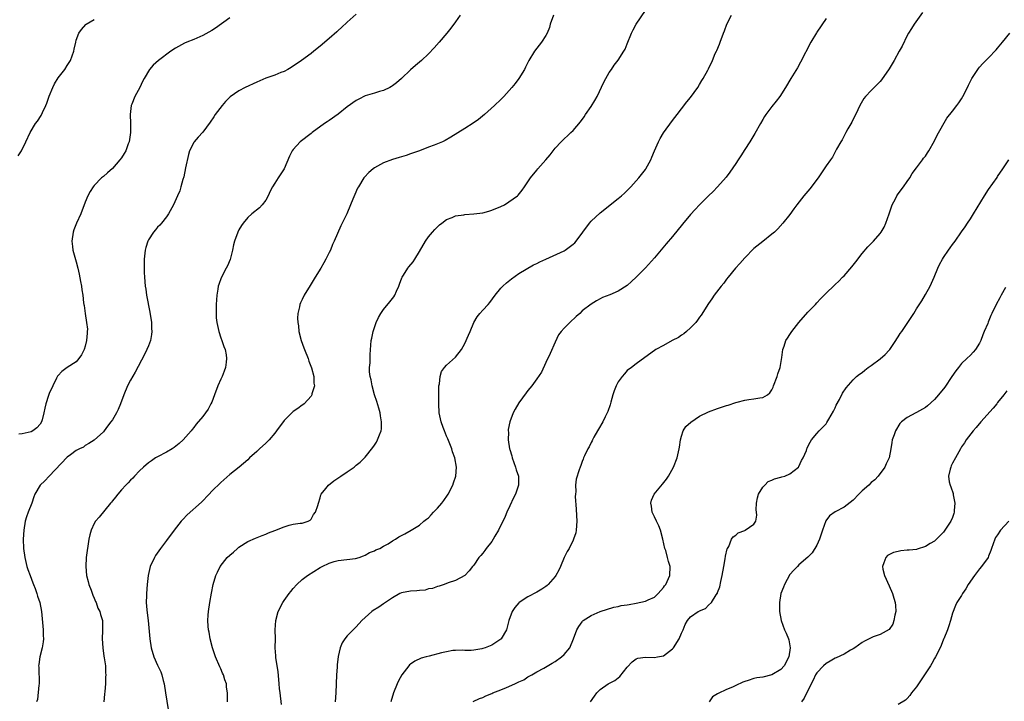
# Model space of a CAD drawing. Units: inches. Extents: x 2601000 to 2604000, y 1479000 to 1482000.
# Drawn here: x 2602644 to 2602862, y 1479385 to 1479536 of the extents above; entities that cross this region are included whole.
import ezdxf

# ---------------------------------------------------------------- set-up
doc = ezdxf.new("R2010")
doc.units = ezdxf.units.IN
doc.header["$MEASUREMENT"] = 0
doc.layers.add('LD26011479_10ft', color=2, linetype='Continuous')

msp = doc.modelspace()

# ---------------------------------------------------------------- linework, layer by layer
at = {"layer": 'LD26011479_10ft'}
for points, elevation in [([(2602719, 1479537.26), (2602717, 1479535.49), (2602715.74, 1479534.26), (2602715, 1479533.62), (2602714.69, 1479533.31), (2602713, 1479531.87), (2602711, 1479530.12), (2602709.61, 1479529), (2602709, 1479528.53), (2602706.85, 1479527), (2602704.57, 1479525.43), (2602703.82, 1479525), (2602703, 1479524.57), (2602702.3, 1479524.3), (2602701, 1479523.75), (2602699, 1479523.03), (2602697, 1479522.18), (2602694.39, 1479521), (2602693, 1479520.27), (2602691.07, 1479518.93), (2602690.07, 1479517.93), (2602689.29, 1479517), (2602687.79, 1479515), (2602687.49, 1479514.52), (2602686.66, 1479513.34), (2602685, 1479511.14), (2602683.98, 1479510.02), (2602683.11, 1479509), (2602683, 1479508.82), (2602682.08, 1479507), (2602681.82, 1479506.18), (2602681.19, 1479503.19), (2602680.8, 1479501.2), (2602680.6, 1479500.6), (2602680.19, 1479499), (2602679.9, 1479498.1), (2602679.45, 1479497), (2602678.54, 1479495), (2602677.44, 1479493), (2602677, 1479492.4), (2602675.89, 1479491), (2602675.47, 1479490.53), (2602675, 1479490.06), (2602674.51, 1479489.49), (2602674.12, 1479489), (2602673, 1479487.31), (2602672.84, 1479487), (2602672.41, 1479485.59), (2602672.25, 1479485), (2602672.02, 1479483), (2602672.02, 1479481.98), (2602672, 1479481), (2602672.02, 1479480.02), (2602672.08, 1479479), (2602672.27, 1479477), (2602672.39, 1479476.39), (2602672.57, 1479475), (2602673.3, 1479471.3), (2602673.64, 1479469), (2602673.68, 1479467.68), (2602673.73, 1479467), (2602673.66, 1479466.34), (2602673.42, 1479465), (2602673, 1479463.83), (2602672.65, 1479463), (2602672.09, 1479461.91), (2602670.02, 1479457.98), (2602669, 1479456.24), (2602668.35, 1479455), (2602667.5, 1479453), (2602666.81, 1479451), (2602666.27, 1479449.73), (2602665.93, 1479449), (2602665, 1479447.47), (2602664.69, 1479447), (2602663.94, 1479446.06), (2602663.17, 1479445), (2602663, 1479444.8), (2602661, 1479442.95), (2602659.82, 1479442.18), (2602659, 1479441.73), (2602658.6, 1479441.4), (2602657.71, 1479441), (2602657, 1479440.64), (2602655.69, 1479439.69), (2602655, 1479439.15), (2602650.97, 1479435), (2602650.02, 1479433.98), (2602649, 1479433), (2602647.84, 1479431), (2602647.6, 1479430.4), (2602647.13, 1479429), (2602646.34, 1479427), (2602645.99, 1479426.01), (2602645.68, 1479425), (2602645.37, 1479423), (2602645.28, 1479421), (2602645.34, 1479419), (2602645.59, 1479417), (2602646.09, 1479415), (2602646.31, 1479414.31), (2602646.81, 1479413), (2602647.39, 1479411.39), (2602647.56, 1479411), (2602647.89, 1479410.11), (2602648.27, 1479409), (2602648.44, 1479408.44), (2602648.91, 1479407), (2602649.27, 1479405), (2602649.69, 1479401), (2602649.7, 1479399.7), (2602649.73, 1479399), (2602649.67, 1479398.33), (2602649.42, 1479397), (2602648.92, 1479395), (2602648.69, 1479393.31), (2602648.67, 1479393), (2602648.69, 1479392.69), (2602648.77, 1479389), (2602648.72, 1479388.72), (2602648.44, 1479385.56), (2602648.21, 1479385)], 9050), ([(2602742.02, 1479537), (2602741, 1479535.53), (2602739.91, 1479534.09), (2602739.04, 1479533), (2602737.36, 1479531), (2602736.24, 1479529.76), (2602735, 1479528.47), (2602733.43, 1479527), (2602732.14, 1479525.86), (2602731, 1479524.9), (2602729.01, 1479522.99), (2602727.94, 1479522.06), (2602727, 1479521.36), (2602726.79, 1479521.21), (2602726.4, 1479521), (2602725, 1479520.34), (2602724.11, 1479520.11), (2602723, 1479519.76), (2602721, 1479519.18), (2602719.59, 1479518.41), (2602719, 1479518.15), (2602717, 1479516.68), (2602715, 1479515.12), (2602713, 1479513.67), (2602712.57, 1479513.43), (2602711.96, 1479513), (2602709.22, 1479511), (2602709, 1479510.81), (2602706.57, 1479509), (2602705, 1479507.31), (2602704.77, 1479507), (2602704.19, 1479505.81), (2602703.06, 1479503), (2602701.74, 1479501), (2602701, 1479499.81), (2602700.46, 1479499), (2602699.94, 1479498.06), (2602699.51, 1479497), (2602699, 1479496.08), (2602698.19, 1479495), (2602697.6, 1479494.4), (2602695.91, 1479493), (2602695, 1479492.19), (2602693.97, 1479491), (2602693.57, 1479490.43), (2602693, 1479489.48), (2602692.76, 1479489), (2602692.06, 1479487), (2602691.84, 1479486.16), (2602691.59, 1479485), (2602691.04, 1479482.96), (2602690.45, 1479481.55), (2602690.18, 1479481), (2602689.12, 1479478.88), (2602688.57, 1479477.43), (2602688.45, 1479477), (2602688.38, 1479476.38), (2602688.11, 1479475), (2602688.02, 1479473.98), (2602687.99, 1479473), (2602688, 1479472), (2602687.96, 1479471), (2602688.01, 1479469.99), (2602688.11, 1479469), (2602688.54, 1479467), (2602689, 1479465.6), (2602689.23, 1479465), (2602689.69, 1479463.69), (2602689.96, 1479463), (2602690.19, 1479461.81), (2602690.3, 1479461), (2602690.18, 1479460.18), (2602690.07, 1479459), (2602689.78, 1479458.22), (2602689.28, 1479457), (2602689, 1479456.44), (2602688.38, 1479455), (2602687.64, 1479453), (2602687, 1479451.38), (2602686.82, 1479451), (2602686.18, 1479449.82), (2602685, 1479448.2), (2602683.54, 1479446.46), (2602683, 1479445.73), (2602682.67, 1479445.33), (2602682.41, 1479445), (2602680.7, 1479443), (2602679.8, 1479442.2), (2602678.7, 1479441.3), (2602678.21, 1479441), (2602677, 1479440.31), (2602675, 1479439.27), (2602674.57, 1479439), (2602673.63, 1479438.37), (2602673, 1479437.96), (2602671.91, 1479437), (2602671, 1479436.15), (2602669.88, 1479435), (2602669.49, 1479434.51), (2602669, 1479434.07), (2602668.5, 1479433.5), (2602667.98, 1479433), (2602667, 1479431.93), (2602666.19, 1479431), (2602665.7, 1479430.3), (2602665, 1479429.5), (2602664.79, 1479429.21), (2602664.59, 1479429), (2602662.06, 1479425.94), (2602661.27, 1479425), (2602661, 1479424.53), (2602660.29, 1479423), (2602660.02, 1479421.98), (2602659.8, 1479421), (2602659.23, 1479417), (2602659.1, 1479415), (2602659.3, 1479413), (2602659.66, 1479411.66), (2602659.8, 1479411), (2602660.28, 1479409.72), (2602660.66, 1479408.66), (2602661, 1479407.95), (2602661.26, 1479407.26), (2602661.38, 1479407), (2602661.77, 1479405.77), (2602662.21, 1479405), (2602662.36, 1479404.36), (2602662.78, 1479403), (2602662.8, 1479401.2), (2602662.83, 1479400.83), (2602662.75, 1479399), (2602662.85, 1479397), (2602663.13, 1479395.13), (2602663.2, 1479394.8), (2602663.45, 1479393), (2602663.47, 1479391.47), (2602663.52, 1479391), (2602663.51, 1479390.49), (2602663.44, 1479389), (2602663.33, 1479387.33), (2602663.25, 1479386.75), (2602663.13, 1479385)], 9040), ([(2602762.67, 1479537), (2602761.96, 1479535), (2602761.75, 1479534.25), (2602761.28, 1479533), (2602761, 1479532.5), (2602760.02, 1479531), (2602758.44, 1479529), (2602757.22, 1479527), (2602756.5, 1479525.5), (2602756.23, 1479525), (2602754.99, 1479523), (2602754.14, 1479521.86), (2602753.45, 1479521), (2602751.68, 1479519), (2602751, 1479518.33), (2602749.57, 1479517), (2602747.36, 1479515), (2602746.07, 1479513.93), (2602744.9, 1479513.1), (2602743, 1479511.89), (2602739.97, 1479510.03), (2602738.7, 1479509.3), (2602738.11, 1479509), (2602737, 1479508.53), (2602736.26, 1479508.26), (2602735, 1479507.77), (2602733, 1479507.01), (2602731, 1479506.29), (2602730.03, 1479505.97), (2602729, 1479505.65), (2602728.51, 1479505.49), (2602727, 1479505.09), (2602725, 1479504.3), (2602723, 1479503.19), (2602722.71, 1479503), (2602721.8, 1479502.2), (2602720.83, 1479501.17), (2602720.69, 1479501), (2602719.46, 1479499), (2602719.3, 1479498.7), (2602718.67, 1479497.33), (2602718.25, 1479496.25), (2602717.72, 1479495), (2602716.9, 1479493), (2602715.61, 1479490.39), (2602714.13, 1479487), (2602713.75, 1479486.25), (2602713.27, 1479485), (2602713, 1479484.47), (2602712.25, 1479483), (2602711.79, 1479482.21), (2602711.13, 1479481), (2602709.89, 1479479), (2602709, 1479477.52), (2602708.79, 1479477.21), (2602707.46, 1479475), (2602707, 1479474.06), (2602706.64, 1479473.36), (2602706.5, 1479473), (2602706.42, 1479472.42), (2602706.09, 1479471), (2602706.02, 1479469.98), (2602706.08, 1479469), (2602706.22, 1479468.22), (2602706.3, 1479467), (2602706.81, 1479465), (2602707.41, 1479463.41), (2602707.55, 1479463), (2602708.31, 1479461), (2602708.46, 1479460.46), (2602709.05, 1479458.95), (2602709.59, 1479457), (2602709.58, 1479455.58), (2602709.77, 1479455), (2602709.19, 1479453.19), (2602709.19, 1479453), (2602709, 1479452.72), (2602707.45, 1479451), (2602707.2, 1479450.8), (2602707, 1479450.7), (2602706.05, 1479449.95), (2602705, 1479449.27), (2602704.86, 1479449.14), (2602703, 1479447.31), (2602701.37, 1479445), (2602701, 1479444.53), (2602699.72, 1479443), (2602699.37, 1479442.63), (2602699, 1479442.27), (2602697.59, 1479441), (2602697, 1479440.42), (2602695.39, 1479439), (2602695, 1479438.61), (2602693.09, 1479437), (2602691, 1479435.32), (2602689, 1479433.58), (2602687, 1479431.63), (2602686.45, 1479431), (2602684.76, 1479429.24), (2602681.59, 1479426.41), (2602680.58, 1479425.42), (2602680.2, 1479425), (2602678.66, 1479423), (2602677, 1479420.71), (2602675.67, 1479419), (2602674.57, 1479417.43), (2602674.31, 1479417), (2602673.39, 1479415), (2602672.9, 1479413), (2602672.67, 1479411), (2602672.53, 1479409), (2602672.54, 1479408.54), (2602672.51, 1479407), (2602672.62, 1479405.38), (2602672.73, 1479404.73), (2602672.91, 1479403), (2602673.28, 1479399), (2602673.59, 1479397), (2602674.18, 1479395), (2602675, 1479393.18), (2602675.71, 1479391.71), (2602675.98, 1479391), (2602676.27, 1479389.73), (2602676.48, 1479389), (2602676.75, 1479387), (2602677.34, 1479383.34)], 9030), ([(2602690.45, 1479385), (2602690.49, 1479387), (2602690.29, 1479388.29), (2602690.26, 1479389), (2602689.9, 1479389.9), (2602689.61, 1479391), (2602689.41, 1479391.41), (2602689, 1479392.36), (2602688.79, 1479392.79), (2602687.83, 1479395), (2602687.63, 1479395.63), (2602687.15, 1479397), (2602686.66, 1479399), (2602686.43, 1479400.43), (2602686.31, 1479401), (2602686.23, 1479401.77), (2602686.15, 1479403), (2602686.22, 1479404.22), (2602686.25, 1479405), (2602686.54, 1479407), (2602686.91, 1479409.09), (2602687.32, 1479411), (2602687.92, 1479413), (2602688.26, 1479413.74), (2602688.87, 1479415), (2602690.43, 1479417), (2602691, 1479417.52), (2602691.81, 1479418.19), (2602692.67, 1479419), (2602693, 1479419.24), (2602695, 1479420.5), (2602696.71, 1479421.29), (2602698.13, 1479421.87), (2602699, 1479422.12), (2602699.59, 1479422.41), (2602701, 1479422.94), (2602703, 1479423.8), (2602704.13, 1479424.13), (2602705, 1479424.35), (2602706.59, 1479424.59), (2602707, 1479424.58), (2602708.31, 1479425), (2602708.76, 1479425.24), (2602709, 1479425.47), (2602709.54, 1479426.46), (2602709.94, 1479427), (2602710.48, 1479428.48), (2602710.61, 1479429), (2602711, 1479430.21), (2602711.16, 1479430.84), (2602711.25, 1479431), (2602712.26, 1479432.26), (2602712.83, 1479433), (2602714.06, 1479433.94), (2602715.61, 1479435), (2602717, 1479435.91), (2602718.51, 1479437), (2602719, 1479437.38), (2602719.89, 1479438.11), (2602721, 1479439.21), (2602722.68, 1479441.32), (2602723, 1479441.87), (2602723.46, 1479442.54), (2602723.72, 1479443), (2602724.11, 1479444.11), (2602724.5, 1479445), (2602724.57, 1479445.43), (2602724.61, 1479447), (2602724.34, 1479448.34), (2602724.26, 1479449), (2602723.98, 1479450.02), (2602723.54, 1479451.54), (2602723.06, 1479453), (2602722.49, 1479455), (2602722.31, 1479456.31), (2602722.06, 1479457), (2602721.9, 1479458.1), (2602721.94, 1479459), (2602722.06, 1479460.06), (2602722.07, 1479461), (2602722.11, 1479461.89), (2602722.32, 1479465), (2602722.45, 1479465.55), (2602722.71, 1479467), (2602723.41, 1479469), (2602723.9, 1479470.1), (2602724.42, 1479471), (2602725, 1479471.88), (2602726.43, 1479473.57), (2602727.32, 1479474.68), (2602727.51, 1479475), (2602727.91, 1479475.91), (2602728.42, 1479477), (2602728.56, 1479477.44), (2602729.11, 1479478.89), (2602729.16, 1479479), (2602729.47, 1479479.47), (2602730.42, 1479481), (2602730.67, 1479481.33), (2602731.57, 1479482.43), (2602731.98, 1479483), (2602733, 1479484.7), (2602734.33, 1479487), (2602735, 1479487.91), (2602735.84, 1479489), (2602736.4, 1479489.6), (2602737.41, 1479490.59), (2602737.91, 1479491), (2602739, 1479491.78), (2602740.22, 1479492.22), (2602741, 1479492.58), (2602742.83, 1479492.83), (2602743, 1479492.88), (2602745, 1479493.02), (2602747, 1479493.29), (2602748.37, 1479493.63), (2602749, 1479493.83), (2602751, 1479494.63), (2602751.83, 1479495), (2602754.71, 1479497), (2602754.85, 1479497.15), (2602755.7, 1479498.3), (2602756.27, 1479499), (2602757, 1479500.11), (2602757.54, 1479501), (2602759, 1479502.69), (2602759.21, 1479503), (2602760.99, 1479505.01), (2602761.9, 1479506.1), (2602762.57, 1479507), (2602763, 1479507.54), (2602764.33, 1479509), (2602766.52, 1479511), (2602767, 1479511.46), (2602768.64, 1479513.36), (2602769.47, 1479514.53), (2602769.78, 1479515), (2602771, 1479516.79), (2602771.85, 1479518.15), (2602772.3, 1479519), (2602773.83, 1479522.17), (2602774.27, 1479523), (2602775, 1479524.29), (2602775.47, 1479525), (2602776.09, 1479525.91), (2602777, 1479527.02), (2602778.26, 1479529), (2602778.5, 1479529.5), (2602779, 1479530.65), (2602779.92, 1479533), (2602780.27, 1479533.73), (2602781, 1479535), (2602783, 1479538.02)], 9020), ([(2602702.45, 1479384.45), (2602702.12, 1479387), (2602702.02, 1479388.02), (2602701.96, 1479389), (2602701.73, 1479391.73), (2602701.2, 1479394.8), (2602701.2, 1479395.2), (2602701.07, 1479397), (2602701.08, 1479399), (2602701.05, 1479401), (2602701.16, 1479403), (2602701.69, 1479405), (2602702.71, 1479407), (2602703, 1479407.44), (2602704.15, 1479409), (2602704.53, 1479409.47), (2602705, 1479410.11), (2602705.84, 1479411), (2602707, 1479412.08), (2602708.18, 1479413), (2602711, 1479414.75), (2602711.48, 1479415), (2602713, 1479415.7), (2602714.12, 1479416.12), (2602715, 1479416.35), (2602718.79, 1479416.79), (2602719.64, 1479417), (2602720.62, 1479417.38), (2602721, 1479417.49), (2602721.93, 1479418.07), (2602723, 1479418.42), (2602723.35, 1479418.65), (2602724.23, 1479419), (2602725, 1479419.46), (2602726.04, 1479420.04), (2602727, 1479420.65), (2602727.69, 1479421), (2602728.45, 1479421.55), (2602729, 1479421.88), (2602729.75, 1479422.25), (2602731.12, 1479423), (2602733, 1479424.15), (2602733.93, 1479425), (2602734.54, 1479425.46), (2602735, 1479425.77), (2602735.57, 1479426.43), (2602736.11, 1479427), (2602737, 1479427.87), (2602737.94, 1479429), (2602738.39, 1479429.61), (2602739.2, 1479430.8), (2602739.32, 1479431), (2602740.35, 1479433), (2602740.52, 1479433.48), (2602741.04, 1479435), (2602741.17, 1479437), (2602740.8, 1479439), (2602740.33, 1479440.33), (2602740.15, 1479441), (2602739.26, 1479443.26), (2602739, 1479443.82), (2602738.52, 1479445), (2602738.23, 1479445.77), (2602737.8, 1479447), (2602737.68, 1479447.68), (2602737.37, 1479449), (2602737.29, 1479451), (2602737.29, 1479453), (2602737.27, 1479454.73), (2602737.29, 1479455), (2602737.4, 1479455.4), (2602737.55, 1479457), (2602737.89, 1479458.11), (2602738.52, 1479459), (2602739, 1479459.55), (2602741, 1479461.35), (2602742.28, 1479463), (2602743, 1479464.31), (2602743.85, 1479466.15), (2602744.18, 1479467), (2602745.02, 1479469), (2602745.76, 1479470.24), (2602746.37, 1479471), (2602747, 1479471.73), (2602748.19, 1479473), (2602748.55, 1479473.45), (2602749.72, 1479475), (2602751, 1479476.55), (2602751.44, 1479477), (2602752.23, 1479477.77), (2602753, 1479478.38), (2602753.33, 1479478.67), (2602755, 1479479.83), (2602758.27, 1479481.73), (2602759, 1479482.01), (2602759.62, 1479482.38), (2602761, 1479482.98), (2602765, 1479484.87), (2602765.23, 1479485), (2602767, 1479486.29), (2602767.37, 1479486.63), (2602767.71, 1479487), (2602769.13, 1479489), (2602770.64, 1479491), (2602771, 1479491.38), (2602773, 1479493.24), (2602777, 1479496.4), (2602777.71, 1479497), (2602778.38, 1479497.62), (2602779, 1479498.22), (2602779.75, 1479499), (2602781, 1479500.35), (2602781.58, 1479501), (2602783, 1479502.82), (2602783.13, 1479503), (2602784.2, 1479505), (2602784.44, 1479505.56), (2602785.01, 1479507), (2602785.92, 1479509), (2602786.29, 1479509.71), (2602787.03, 1479510.97), (2602789, 1479513.72), (2602790.03, 1479515), (2602791, 1479516.28), (2602792.2, 1479517.8), (2602793, 1479518.77), (2602794.59, 1479521), (2602795, 1479521.65), (2602795.49, 1479522.51), (2602795.82, 1479523), (2602796.84, 1479524.84), (2602797, 1479525.14), (2602797.87, 1479527), (2602798.49, 1479528.49), (2602798.74, 1479529), (2602798.83, 1479529.17), (2602799.43, 1479530.57), (2602799.57, 1479531), (2602800.33, 1479533), (2602800.5, 1479533.5), (2602801.06, 1479535), (2602802.04, 1479537)], 9010), ([(2602844.37, 1479537.63), (2602842.53, 1479535), (2602841.92, 1479534.08), (2602841.28, 1479533), (2602841, 1479532.47), (2602839.83, 1479530.17), (2602839.22, 1479529), (2602838.12, 1479527), (2602837, 1479525.11), (2602835.29, 1479522.71), (2602835, 1479522.34), (2602834.35, 1479521.65), (2602833.68, 1479521), (2602833, 1479520.3), (2602831.77, 1479519), (2602831.41, 1479518.59), (2602830.48, 1479517), (2602830.03, 1479516.03), (2602828.68, 1479513.32), (2602827.83, 1479511.83), (2602827.38, 1479511), (2602827.26, 1479510.74), (2602827, 1479510.28), (2602826.57, 1479509.43), (2602826.27, 1479509), (2602825.33, 1479507.33), (2602824.4, 1479505.6), (2602824, 1479505), (2602823, 1479503.65), (2602822.62, 1479503), (2602821.28, 1479501), (2602819.44, 1479498.56), (2602818.07, 1479497), (2602816.52, 1479495), (2602815.89, 1479494.11), (2602815, 1479492.9), (2602813.47, 1479491), (2602812.3, 1479489.7), (2602811.56, 1479489), (2602811, 1479488.5), (2602809, 1479486.94), (2602807, 1479485.35), (2602805, 1479483.31), (2602803.92, 1479482.08), (2602802.94, 1479481), (2602801.3, 1479479), (2602801, 1479478.55), (2602800.34, 1479477.66), (2602799.8, 1479477), (2602798.27, 1479475), (2602797.74, 1479474.26), (2602797, 1479473.18), (2602795.38, 1479470.62), (2602795, 1479470.16), (2602794.53, 1479469.47), (2602794.16, 1479469), (2602793, 1479467.79), (2602792.14, 1479467), (2602791.52, 1479466.48), (2602791, 1479466.15), (2602790.31, 1479465.69), (2602788.94, 1479465), (2602787, 1479463.88), (2602785.34, 1479463), (2602781, 1479459.87), (2602779.94, 1479459), (2602779, 1479458.33), (2602778.36, 1479457.64), (2602777.84, 1479457), (2602777, 1479455.84), (2602776.55, 1479455), (2602776.1, 1479453.9), (2602775.81, 1479453), (2602775.35, 1479451.35), (2602775.22, 1479450.78), (2602774.71, 1479449.29), (2602774.58, 1479449), (2602774.09, 1479448.1), (2602773.55, 1479447), (2602772.62, 1479445.38), (2602772.38, 1479445), (2602771.58, 1479443.58), (2602771.28, 1479443), (2602771.21, 1479442.79), (2602771, 1479442.41), (2602770.54, 1479441.46), (2602770.23, 1479441), (2602769.51, 1479439.51), (2602769.3, 1479439), (2602769.23, 1479438.77), (2602769, 1479438.2), (2602768.69, 1479437.31), (2602768.55, 1479437), (2602768.35, 1479436.35), (2602767.67, 1479434.33), (2602767.54, 1479433), (2602767.61, 1479431.61), (2602767.52, 1479431), (2602767.49, 1479430.51), (2602767.71, 1479427.71), (2602767.74, 1479426.26), (2602767.8, 1479425), (2602767.69, 1479423), (2602767.58, 1479422.42), (2602767.12, 1479421), (2602767, 1479420.79), (2602766.14, 1479419), (2602765.7, 1479418.3), (2602765, 1479416.95), (2602764.19, 1479415), (2602763.82, 1479414.18), (2602763.18, 1479413), (2602763, 1479412.74), (2602761.49, 1479411), (2602761.24, 1479410.76), (2602761, 1479410.57), (2602760.06, 1479409.94), (2602759, 1479409.31), (2602757, 1479408.3), (2602755.09, 1479407), (2602755, 1479406.92), (2602754.12, 1479405.88), (2602753.51, 1479405), (2602752.77, 1479403), (2602752.41, 1479401.59), (2602752.23, 1479401), (2602751.1, 1479399), (2602751, 1479398.9), (2602749, 1479397.57), (2602747.5, 1479397), (2602747, 1479396.83), (2602746.78, 1479396.78), (2602745, 1479396.47), (2602744.43, 1479396.43), (2602743, 1479396.41), (2602742.44, 1479396.44), (2602741, 1479396.41), (2602740.36, 1479396.36), (2602739, 1479396.12), (2602737.85, 1479395.85), (2602735.16, 1479395.16), (2602734.46, 1479395), (2602733.33, 1479394.67), (2602731.98, 1479394.02), (2602731, 1479393.35), (2602730.81, 1479393.19), (2602730.62, 1479393), (2602729.06, 1479391), (2602728.35, 1479389.65), (2602728.06, 1479389), (2602727.24, 1479387), (2602726.64, 1479385)], 8990), ([(2602644.13, 1479505.87), (2602644.84, 1479507), (2602645.85, 1479509), (2602646.8, 1479511), (2602647.99, 1479513), (2602648.44, 1479513.56), (2602649.2, 1479514.8), (2602649.49, 1479515.49), (2602650.23, 1479517), (2602650.45, 1479517.55), (2602651, 1479519.05), (2602651.8, 1479521), (2602652.18, 1479521.82), (2602653, 1479523.13), (2602654.45, 1479525), (2602655, 1479525.85), (2602655.7, 1479527), (2602656.46, 1479529), (2602656.53, 1479529.47), (2602656.87, 1479531), (2602657, 1479531.45), (2602657.55, 1479533), (2602658.15, 1479533.85), (2602659.09, 1479534.91), (2602659.22, 1479535), (2602661, 1479536.06)], 9070), ([(2602691, 1479536.43), (2602687.86, 1479534.14), (2602687, 1479533.64), (2602685, 1479532.52), (2602683, 1479531.63), (2602681.48, 1479531), (2602681, 1479530.78), (2602679, 1479529.68), (2602677.95, 1479529), (2602675.18, 1479527), (2602674.05, 1479525.95), (2602673.25, 1479525), (2602672.07, 1479523), (2602671.69, 1479522.31), (2602671.04, 1479521), (2602669.94, 1479519), (2602669.3, 1479517.3), (2602669.16, 1479517), (2602668.94, 1479515), (2602669.02, 1479513), (2602669.04, 1479511), (2602668.71, 1479509), (2602668.51, 1479508.51), (2602667.94, 1479507), (2602667.61, 1479506.39), (2602667, 1479505.46), (2602666.67, 1479505), (2602665, 1479503.08), (2602663.89, 1479502.11), (2602663, 1479501.32), (2602662.62, 1479501), (2602661, 1479499.33), (2602660.73, 1479499), (2602660.05, 1479497.95), (2602659.56, 1479497), (2602659, 1479495.62), (2602657.98, 1479493), (2602657.07, 1479491), (2602656.48, 1479489.52), (2602656.3, 1479489), (2602656.01, 1479487), (2602656.17, 1479485.83), (2602656.25, 1479485), (2602657, 1479482.38), (2602657.36, 1479481), (2602657.65, 1479479.65), (2602657.96, 1479478.04), (2602658.13, 1479477), (2602658.23, 1479476.23), (2602658.43, 1479475), (2602658.63, 1479473.37), (2602658.69, 1479473), (2602658.75, 1479472.75), (2602658.97, 1479471), (2602659.29, 1479469), (2602659.48, 1479467.48), (2602659.45, 1479467), (2602659.39, 1479466.61), (2602659.3, 1479465), (2602659, 1479463.78), (2602658.75, 1479463), (2602658.17, 1479461.83), (2602657.57, 1479461), (2602657, 1479460.31), (2602654.97, 1479459), (2602653.83, 1479458.17), (2602653, 1479457.29), (2602652.87, 1479457.13), (2602652.64, 1479456.64), (2602651.8, 1479455), (2602651, 1479453.26), (2602650.83, 1479452.83), (2602650.24, 1479451), (2602650.04, 1479450.04), (2602649.85, 1479449), (2602649.43, 1479447.43), (2602649.33, 1479447), (2602649, 1479446.46), (2602648.3, 1479445.7), (2602647.39, 1479445), (2602647, 1479444.79), (2602645, 1479444.33), (2602644.27, 1479444.27)], 9060), ([(2602823, 1479536.27), (2602821, 1479533.25), (2602820.89, 1479533.11), (2602819.62, 1479531), (2602817.38, 1479526.62), (2602816.65, 1479525.35), (2602815.19, 1479523), (2602814.05, 1479521), (2602812.75, 1479519), (2602812, 1479518), (2602811, 1479516.81), (2602809.69, 1479515), (2602809.41, 1479514.59), (2602809, 1479513.91), (2602808.5, 1479513), (2602807.22, 1479510.78), (2602807, 1479510.45), (2602806.13, 1479509), (2602805, 1479507.28), (2602804.14, 1479505.86), (2602803.55, 1479505), (2602803, 1479504.15), (2602801.74, 1479502.26), (2602800.86, 1479501.14), (2602799, 1479499.03), (2602798.01, 1479497.99), (2602797, 1479497.05), (2602795, 1479495.04), (2602794.03, 1479493.97), (2602793, 1479492.9), (2602791.22, 1479490.78), (2602789, 1479488.03), (2602787.62, 1479486.38), (2602785, 1479483.32), (2602783, 1479481.12), (2602780.98, 1479479), (2602779.96, 1479478.04), (2602779, 1479477.18), (2602777, 1479475.89), (2602775.1, 1479475.1), (2602773.51, 1479474.49), (2602773, 1479474.21), (2602772.22, 1479473.78), (2602771, 1479473.05), (2602769, 1479471.54), (2602768.46, 1479471), (2602767.68, 1479470.32), (2602766.27, 1479469), (2602765, 1479467.72), (2602764.34, 1479467), (2602763.77, 1479466.23), (2602763, 1479464.64), (2602761.91, 1479462.09), (2602761, 1479460.14), (2602759.98, 1479458.02), (2602759, 1479456.55), (2602757.85, 1479455), (2602757, 1479453.93), (2602756.6, 1479453.4), (2602755, 1479451.2), (2602754.18, 1479449.82), (2602753.77, 1479449), (2602753, 1479447), (2602752.66, 1479445.34), (2602752.63, 1479445), (2602752.68, 1479444.68), (2602752.66, 1479443), (2602752.95, 1479441.05), (2602753, 1479440.88), (2602753.45, 1479439.45), (2602753.54, 1479439), (2602754.24, 1479437), (2602754.4, 1479436.4), (2602754.88, 1479435), (2602754.94, 1479433), (2602754.22, 1479431), (2602753.81, 1479430.19), (2602753, 1479428.45), (2602752.36, 1479427), (2602751.96, 1479426.04), (2602750.47, 1479423), (2602749.69, 1479421.69), (2602749.32, 1479421), (2602749, 1479420.51), (2602747.77, 1479419), (2602747.47, 1479418.53), (2602747, 1479417.93), (2602746.56, 1479417.44), (2602746.13, 1479417), (2602745, 1479415.28), (2602744.74, 1479415), (2602743.96, 1479414.04), (2602743, 1479412.98), (2602741, 1479411.89), (2602739.34, 1479411.34), (2602738.47, 1479411), (2602737.35, 1479410.65), (2602737, 1479410.59), (2602735.88, 1479410.12), (2602735, 1479410.01), (2602734.24, 1479409.76), (2602733, 1479409.7), (2602732.4, 1479409.6), (2602731, 1479409.56), (2602729, 1479409.19), (2602728.61, 1479409), (2602727, 1479408.03), (2602725, 1479406.71), (2602724, 1479406), (2602722.75, 1479405.25), (2602722.43, 1479405), (2602720.26, 1479403), (2602719, 1479401.65), (2602718.3, 1479401), (2602717, 1479399.62), (2602716.49, 1479399), (2602715.89, 1479398.11), (2602715.46, 1479397), (2602715, 1479395.07), (2602714.75, 1479393.25), (2602714.73, 1479392.73), (2602714.61, 1479391), (2602714.56, 1479389), (2602714.48, 1479387), (2602714.36, 1479385)], 9000), ([(2602744.89, 1479385.11), (2602746.26, 1479385.74), (2602747, 1479386.03), (2602747.65, 1479386.35), (2602749, 1479386.9), (2602749.2, 1479387), (2602751, 1479387.7), (2602752.23, 1479388.23), (2602754.12, 1479389), (2602754.72, 1479389.28), (2602755, 1479389.49), (2602756.07, 1479389.93), (2602757, 1479390.55), (2602757.9, 1479391), (2602759, 1479391.7), (2602760.49, 1479392.49), (2602762.38, 1479393.62), (2602763, 1479393.94), (2602764.47, 1479395), (2602765, 1479395.49), (2602766.26, 1479397), (2602767.12, 1479399), (2602767.84, 1479401), (2602768.28, 1479401.72), (2602769, 1479402.74), (2602769.12, 1479402.88), (2602769.25, 1479403), (2602771, 1479404.13), (2602772.98, 1479405.02), (2602776.04, 1479405.96), (2602777, 1479406.12), (2602777.68, 1479406.32), (2602779, 1479406.52), (2602779.39, 1479406.61), (2602781, 1479406.87), (2602783, 1479407.29), (2602783.61, 1479407.61), (2602785, 1479408.23), (2602785.86, 1479409), (2602787, 1479410.37), (2602787.27, 1479410.73), (2602787.5, 1479411), (2602788.45, 1479413), (2602788.48, 1479415), (2602788.12, 1479416.12), (2602787.9, 1479417), (2602787.5, 1479418.5), (2602787.34, 1479419), (2602786.89, 1479421), (2602786.33, 1479423), (2602785.99, 1479423.99), (2602785.45, 1479425), (2602785, 1479426.01), (2602784.49, 1479427), (2602784.34, 1479428.34), (2602784.2, 1479429), (2602784.35, 1479429.65), (2602784.94, 1479431), (2602786.8, 1479433.2), (2602787.66, 1479434.34), (2602788.1, 1479435), (2602789.2, 1479437), (2602790.06, 1479439), (2602790.33, 1479440.33), (2602790.52, 1479441), (2602790.59, 1479441.41), (2602790.76, 1479443), (2602791, 1479443.83), (2602791.38, 1479445), (2602792, 1479446), (2602793.05, 1479446.95), (2602795, 1479448.29), (2602797, 1479449.25), (2602799, 1479449.95), (2602801, 1479450.59), (2602801.3, 1479450.7), (2602803, 1479451.26), (2602803.32, 1479451.32), (2602805, 1479451.8), (2602805.92, 1479451.92), (2602807, 1479452.09), (2602808.35, 1479452.35), (2602809, 1479452.36), (2602810.02, 1479453), (2602810.58, 1479453.42), (2602811, 1479454.09), (2602811.29, 1479454.71), (2602811.37, 1479455), (2602812.18, 1479457), (2602812.36, 1479457.64), (2602812.85, 1479459), (2602813.24, 1479461.24), (2602813.45, 1479463), (2602813.73, 1479463.73), (2602814.13, 1479465), (2602814.45, 1479465.55), (2602815, 1479466.3), (2602815.46, 1479467), (2602817, 1479468.96), (2602819, 1479471.26), (2602820.69, 1479473), (2602821, 1479473.35), (2602821.81, 1479474.19), (2602823, 1479475.49), (2602824.8, 1479477.2), (2602825, 1479477.37), (2602825.85, 1479478.15), (2602826.66, 1479479), (2602827, 1479479.32), (2602828.71, 1479481.29), (2602829, 1479481.68), (2602829.6, 1479482.4), (2602831, 1479484.27), (2602832.28, 1479485.72), (2602833.52, 1479487), (2602835, 1479488.68), (2602835.22, 1479489), (2602835.9, 1479490.1), (2602836.28, 1479491), (2602836.99, 1479493), (2602837.67, 1479495), (2602838.39, 1479496.39), (2602838.68, 1479497), (2602839, 1479497.46), (2602840.19, 1479499), (2602841, 1479500.16), (2602841.57, 1479501), (2602842.07, 1479501.93), (2602843, 1479503.22), (2602844.37, 1479505), (2602844.62, 1479505.38), (2602845, 1479505.79), (2602845.46, 1479506.54), (2602845.79, 1479507), (2602847, 1479509.19), (2602847.59, 1479510.41), (2602849.78, 1479514.22), (2602851, 1479515.75), (2602851.94, 1479517), (2602852.37, 1479517.63), (2602853, 1479518.48), (2602853.31, 1479519), (2602854.3, 1479521), (2602854.52, 1479521.48), (2602855, 1479522.4), (2602855.18, 1479522.82), (2602855.28, 1479523), (2602855.89, 1479523.89), (2602856.6, 1479525), (2602856.77, 1479525.23), (2602857, 1479525.46), (2602857.72, 1479526.29), (2602859, 1479527.54), (2602860.66, 1479529.34), (2602861, 1479529.73), (2602862.06, 1479531), (2602863.67, 1479533)], 8980), ([(2602770.84, 1479385), (2602771.72, 1479386.28), (2602772.25, 1479387), (2602773, 1479387.77), (2602774.78, 1479389), (2602776.22, 1479389.78), (2602777.34, 1479390.66), (2602779, 1479392.68), (2602780.1, 1479393.9), (2602781, 1479394.54), (2602781.32, 1479394.68), (2602783.05, 1479394.95), (2602785, 1479394.88), (2602785.72, 1479395), (2602787, 1479395.25), (2602789, 1479396.76), (2602789.21, 1479397), (2602790.49, 1479399), (2602791, 1479400.23), (2602791.38, 1479401), (2602791.85, 1479402.15), (2602792.33, 1479403), (2602793, 1479403.82), (2602794.67, 1479405), (2602794.89, 1479405.11), (2602795, 1479405.2), (2602796.29, 1479405.72), (2602797, 1479406.42), (2602797.68, 1479407), (2602798.71, 1479408.71), (2602798.95, 1479409.05), (2602799, 1479409.24), (2602799.49, 1479410.51), (2602799.7, 1479411.7), (2602800.01, 1479413), (2602800.36, 1479415), (2602800.68, 1479416.68), (2602800.75, 1479417.25), (2602801.13, 1479418.87), (2602801.18, 1479419), (2602801.45, 1479419.45), (2602802.1, 1479421), (2602802.43, 1479421.57), (2602803, 1479421.94), (2602803.54, 1479422.46), (2602805, 1479422.95), (2602805.12, 1479423), (2602807, 1479424.37), (2602807.48, 1479425), (2602807.66, 1479426.34), (2602807.61, 1479427), (2602807.54, 1479427.54), (2602807.59, 1479429), (2602807.83, 1479430.17), (2602808.05, 1479431), (2602809, 1479432.51), (2602809.44, 1479433), (2602810.2, 1479433.8), (2602811, 1479434.1), (2602811.58, 1479434.41), (2602813, 1479434.75), (2602813.19, 1479434.81), (2602813.91, 1479435), (2602815, 1479435.48), (2602816.91, 1479437), (2602817, 1479437.13), (2602817.58, 1479438.42), (2602817.97, 1479439), (2602818.66, 1479440.66), (2602818.78, 1479441), (2602818.85, 1479441.15), (2602819, 1479441.54), (2602819.47, 1479442.53), (2602819.77, 1479443), (2602821, 1479444.45), (2602821.5, 1479445), (2602823, 1479446.55), (2602823.18, 1479446.82), (2602823.59, 1479447.59), (2602824.63, 1479449.37), (2602825, 1479450.11), (2602825.28, 1479450.72), (2602825.98, 1479451.98), (2602826.68, 1479453.32), (2602827.47, 1479454.53), (2602829, 1479456.3), (2602829.75, 1479457), (2602830.45, 1479457.55), (2602831, 1479457.92), (2602831.58, 1479458.42), (2602832.35, 1479459), (2602833, 1479459.44), (2602835, 1479460.94), (2602836.09, 1479461.91), (2602837, 1479462.83), (2602837.14, 1479463), (2602838.48, 1479465), (2602838.66, 1479465.34), (2602839, 1479465.85), (2602839.44, 1479466.56), (2602839.76, 1479467), (2602841.12, 1479469), (2602842.41, 1479471), (2602843, 1479472.02), (2602844.2, 1479473.8), (2602845, 1479475.17), (2602846.03, 1479477), (2602846.93, 1479479), (2602847.76, 1479481), (2602848.15, 1479481.85), (2602848.77, 1479483), (2602849, 1479483.37), (2602850.13, 1479485), (2602850.5, 1479485.5), (2602851, 1479486.24), (2602851.58, 1479487), (2602853, 1479489.02), (2602853.84, 1479490.16), (2602854.36, 1479491), (2602855, 1479491.95), (2602855.62, 1479493), (2602858.08, 1479497), (2602859, 1479498.45), (2602860.89, 1479501.11), (2602861, 1479501.3), (2602862.18, 1479503), (2602863.44, 1479505)], 8970), ([(2602862.76, 1479476.76), (2602861.77, 1479475), (2602861.52, 1479474.48), (2602860.69, 1479473), (2602859.74, 1479471), (2602859.49, 1479470.51), (2602858.91, 1479469.09), (2602858.8, 1479468.8), (2602858.05, 1479467), (2602857.71, 1479466.29), (2602857.27, 1479465), (2602857, 1479464.44), (2602856.08, 1479463), (2602855.55, 1479462.45), (2602855, 1479461.78), (2602854.21, 1479461), (2602853, 1479459.88), (2602852.33, 1479459), (2602851.74, 1479458.26), (2602850.89, 1479457), (2602849.29, 1479454.71), (2602847.91, 1479453), (2602847, 1479451.98), (2602845.45, 1479450.55), (2602845, 1479450.21), (2602843, 1479449.06), (2602842.86, 1479449), (2602841, 1479447.99), (2602839.74, 1479447), (2602839.38, 1479446.62), (2602838.41, 1479445), (2602838.1, 1479444.1), (2602837.68, 1479443), (2602837.54, 1479442.46), (2602837.36, 1479441), (2602836.98, 1479439), (2602836.32, 1479437.68), (2602836.01, 1479437), (2602834.57, 1479435), (2602833.83, 1479434.17), (2602833, 1479433.55), (2602832.48, 1479433), (2602831, 1479431.72), (2602830.25, 1479431), (2602829, 1479429.7), (2602827, 1479428.12), (2602825, 1479427.07), (2602823.78, 1479426.22), (2602822.93, 1479425.07), (2602822.2, 1479423), (2602821.57, 1479421), (2602821, 1479419.72), (2602819.96, 1479418.04), (2602818.97, 1479417.03), (2602817, 1479415.32), (2602816.66, 1479415), (2602815.85, 1479414.15), (2602815, 1479413.21), (2602813.8, 1479411), (2602813.57, 1479410.43), (2602813.03, 1479409), (2602812.7, 1479407), (2602812.67, 1479405), (2602813.07, 1479403), (2602813.84, 1479401), (2602814.2, 1479400.2), (2602814.68, 1479399), (2602814.75, 1479398.75), (2602815.07, 1479397), (2602814.75, 1479395), (2602813.7, 1479393), (2602813, 1479392.18), (2602811, 1479390.98), (2602809, 1479390.51), (2602807.65, 1479390.35), (2602807, 1479390.17), (2602805.74, 1479389.74), (2602805, 1479389.55), (2602804.6, 1479389.4), (2602803, 1479388.62), (2602802.31, 1479388.31), (2602801, 1479387.76), (2602799.1, 1479386.9), (2602799, 1479386.82), (2602797.87, 1479386.13), (2602797.13, 1479385)], 8960), ([(2602863, 1479453.88), (2602862.37, 1479453), (2602861, 1479451.27), (2602860.8, 1479451), (2602859.99, 1479450.01), (2602857.31, 1479447), (2602856.27, 1479445.73), (2602855.55, 1479445), (2602854.04, 1479443), (2602853.65, 1479442.35), (2602853, 1479441.45), (2602852.74, 1479441), (2602851.66, 1479439), (2602851, 1479437.82), (2602850.73, 1479437.27), (2602850.61, 1479437), (2602850.52, 1479436.52), (2602850.13, 1479435), (2602850.29, 1479433.71), (2602850.47, 1479433), (2602850.64, 1479432.64), (2602851.14, 1479431.14), (2602851.16, 1479430.84), (2602851.51, 1479429), (2602851.41, 1479427.41), (2602851.37, 1479427), (2602851.29, 1479426.71), (2602851, 1479425.86), (2602850.63, 1479425), (2602849.19, 1479422.81), (2602849, 1479422.59), (2602848.23, 1479421.77), (2602847, 1479420.61), (2602846.05, 1479420.05), (2602845, 1479419.38), (2602843.19, 1479418.81), (2602843, 1479418.76), (2602841.38, 1479418.62), (2602841, 1479418.57), (2602839.54, 1479418.46), (2602839, 1479418.34), (2602837.92, 1479418.08), (2602836.61, 1479417.39), (2602836.21, 1479417), (2602835.83, 1479415.83), (2602835.48, 1479415), (2602835.6, 1479414.4), (2602835.93, 1479413), (2602837, 1479410.74), (2602837.74, 1479409), (2602837.99, 1479407.99), (2602838.34, 1479407), (2602838.35, 1479406.35), (2602838.45, 1479405), (2602838.25, 1479404.25), (2602838.02, 1479403), (2602837.76, 1479402.24), (2602836.95, 1479401.05), (2602835, 1479399.95), (2602833.41, 1479399.41), (2602833, 1479399.23), (2602831.55, 1479398.45), (2602831, 1479398.19), (2602829.37, 1479397), (2602829, 1479396.76), (2602828.44, 1479396.44), (2602827, 1479395.58), (2602825.22, 1479394.78), (2602825, 1479394.69), (2602823.95, 1479394.05), (2602823, 1479393.55), (2602822.42, 1479393), (2602821, 1479391.48), (2602820.7, 1479391), (2602820.15, 1479389.85), (2602819.69, 1479389), (2602818.14, 1479385.86), (2602817.59, 1479385)], 8950), ([(2602863.51, 1479425), (2602861.62, 1479423), (2602861, 1479422), (2602860.56, 1479421.44), (2602860.36, 1479421), (2602859.61, 1479419), (2602859.49, 1479418.51), (2602859, 1479417.24), (2602858.89, 1479417), (2602857.46, 1479415), (2602857, 1479414.5), (2602855.85, 1479413), (2602854.44, 1479411), (2602853.95, 1479410.05), (2602853.22, 1479409), (2602853, 1479408.59), (2602851.99, 1479407), (2602851.64, 1479406.36), (2602851, 1479404.67), (2602850.54, 1479403), (2602850.18, 1479401.82), (2602849.91, 1479401), (2602849.07, 1479399), (2602849, 1479398.87), (2602848.46, 1479397.54), (2602848.28, 1479397), (2602847.26, 1479395), (2602847, 1479394.6), (2602846.46, 1479393.54), (2602846.15, 1479393), (2602844.84, 1479391), (2602844.1, 1479389.9), (2602843.44, 1479389), (2602843, 1479388.33), (2602841.94, 1479387), (2602841.58, 1479386.42), (2602841, 1479385.76), (2602840.58, 1479385.42), (2602839, 1479384.46)], 8940)]:
    msp.add_lwpolyline(points, dxfattribs=dict(at, elevation=elevation))

doc.saveas('drawing.dxf')
